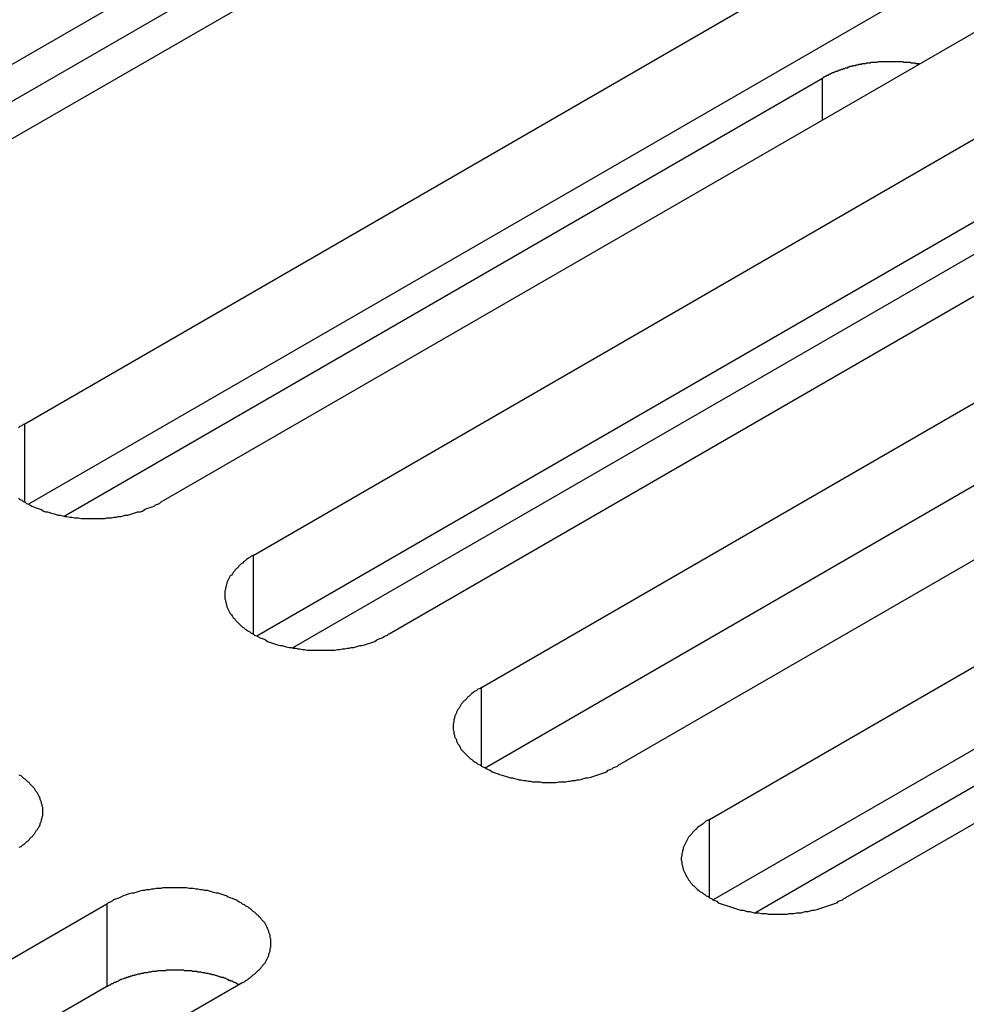
# Model space of a CAD drawing. Extents: x -41 to 2100, y 0 to 1485.
# Drawn here: x 1465 to 1479, y 1119 to 1134 of the extents above; entities that cross this region are included whole.
import ezdxf

# ---------------------------------------------------------------- set-up
doc = ezdxf.new("R2010")
doc.units = 0
doc.header["$LTSCALE"] = 5
doc.layers.add('VISIBLE__ISO_', color=7, linetype='CONTINUOUS')
doc.layers.add('VISIBLE_NARROW__ISO_', color=7, linetype='CONTINUOUS')

msp = doc.modelspace()

# ---------------------------------------------------------------- linework, layer by layer
at = {"layer": 'VISIBLE__ISO_'}
for p, q in [((1477.16, 1138.889), (1461.497, 1129.847)), ((1475.144, 1138.828), (1459.536, 1129.817)), ((1465.246, 1127.682), (1480.908, 1136.725)), ((1482.923, 1135.562), (1467.261, 1126.519)), ((1470.301, 1135.483), (1460.161, 1129.628)), ((1480.908, 1135.5), (1465.3, 1126.489)), ((1468.628, 1125.73), (1484.29, 1134.772)), ((1484.29, 1133.548), (1468.682, 1124.536)), ((1486.305, 1133.609), (1470.643, 1124.566)), ((1465.83, 1126.315), (1477.066, 1132.802)), ((1472.01, 1123.777), (1487.672, 1132.82)), ((1487.672, 1131.595), (1472.064, 1122.584)), ((1489.687, 1131.656), (1474.025, 1122.614)), ((1475.392, 1121.824), (1491.054, 1130.867)), ((1469.212, 1124.362), (1480.448, 1130.849)), ((1493.07, 1129.704), (1477.407, 1120.661)), ((1491.054, 1129.642), (1475.446, 1120.631)), ((1486.211, 1126.297), (1476.071, 1120.442)), ((1450.797, 1111.53), (1466.459, 1120.572)), ((1466.459, 1119.348), (1450.851, 1110.336)), ((1468.474, 1119.409), (1452.812, 1110.366))]:
    msp.add_line(p, q, dxfattribs=at)
for points in [[(1478.5, 1133.01, 0), (1478.48, 1133.01, 0), (1478.47, 1133.01, 0), (1478.46, 1133.01, 0), (1478.45, 1133.01, 0), (1478.44, 1133.02, 0), (1478.43, 1133.02, 0), (1478.41, 1133.02, 0), (1478.4, 1133.02, 0), (1478.39, 1133.02, 0), (1478.38, 1133.02, 0), (1478.37, 1133.03, 0), (1478.36, 1133.03, 0), (1478.34, 1133.03, 0), (1478.33, 1133.03, 0), (1478.32, 1133.03, 0), (1478.31, 1133.03, 0), (1478.3, 1133.03, 0), (1478.28, 1133.03, 0), (1478.27, 1133.03, 0), (1478.26, 1133.04, 0), (1478.25, 1133.04, 0), (1478.24, 1133.04, 0), (1478.22, 1133.04, 0), (1478.21, 1133.04, 0), (1478.2, 1133.04, 0), (1478.19, 1133.04, 0), (1478.18, 1133.04, 0), (1478.16, 1133.04, 0), (1478.15, 1133.04, 0), (1478.14, 1133.04, 0), (1478.13, 1133.04, 0), (1478.12, 1133.04, 0), (1478.1, 1133.04, 0), (1478.09, 1133.04, 0), (1478.08, 1133.04, 0), (1478.07, 1133.04, 0), (1478.06, 1133.04, 0), (1478.04, 1133.04, 0), (1478.03, 1133.04, 0), (1478.02, 1133.04, 0), (1478.01, 1133.04, 0), (1477.99, 1133.04, 0), (1477.98, 1133.04, 0), (1477.97, 1133.04, 0), (1477.96, 1133.04, 0), (1477.95, 1133.04, 0), (1477.93, 1133.04, 0), (1477.92, 1133.04, 0), (1477.91, 1133.04, 0), (1477.9, 1133.04, 0), (1477.89, 1133.04, 0), (1477.87, 1133.03, 0), (1477.86, 1133.03, 0), (1477.85, 1133.03, 0), (1477.84, 1133.03, 0), (1477.83, 1133.03, 0), (1477.81, 1133.03, 0), (1477.8, 1133.03, 0), (1477.79, 1133.03, 0), (1477.78, 1133.03, 0), (1477.77, 1133.02, 0), (1477.76, 1133.02, 0), (1477.74, 1133.02, 0), (1477.73, 1133.02, 0), (1477.72, 1133.02, 0), (1477.71, 1133.02, 0), (1477.7, 1133.01, 0), (1477.69, 1133.01, 0), (1477.67, 1133.01, 0), (1477.66, 1133.01, 0), (1477.65, 1133.01, 0), (1477.64, 1133, 0), (1477.63, 1133, 0), (1477.62, 1133, 0), (1477.6, 1133, 0), (1477.59, 1132.99, 0), (1477.58, 1132.99, 0), (1477.57, 1132.99, 0), (1477.56, 1132.99, 0), (1477.55, 1132.98, 0), (1477.54, 1132.98, 0), (1477.53, 1132.98, 0), (1477.51, 1132.98, 0), (1477.5, 1132.97, 0), (1477.49, 1132.97, 0), (1477.48, 1132.97, 0), (1477.47, 1132.97, 0), (1477.46, 1132.96, 0), (1477.45, 1132.96, 0), (1477.44, 1132.96, 0), (1477.43, 1132.95, 0), (1477.42, 1132.95, 0), (1477.4, 1132.95, 0), (1477.39, 1132.94, 0), (1477.38, 1132.94, 0), (1477.37, 1132.94, 0), (1477.36, 1132.93, 0), (1477.35, 1132.93, 0), (1477.34, 1132.93, 0), (1477.33, 1132.92, 0), (1477.32, 1132.92, 0), (1477.31, 1132.92, 0), (1477.3, 1132.91, 0), (1477.29, 1132.91, 0), (1477.28, 1132.9, 0), (1477.27, 1132.9, 0), (1477.26, 1132.9, 0), (1477.25, 1132.89, 0), (1477.24, 1132.89, 0), (1477.23, 1132.88, 0), (1477.22, 1132.88, 0), (1477.21, 1132.88, 0), (1477.2, 1132.87, 0), (1477.19, 1132.87, 0), (1477.18, 1132.86, 0), (1477.17, 1132.86, 0), (1477.16, 1132.85, 0), (1477.15, 1132.85, 0), (1477.15, 1132.84, 0), (1477.14, 1132.84, 0), (1477.13, 1132.84, 0), (1477.12, 1132.83, 0), (1477.11, 1132.83, 0), (1477.1, 1132.82, 0), (1477.09, 1132.82, 0), (1477.08, 1132.81, 0), (1477.07, 1132.81, 0), (1477.07, 1132.8, 0)], [(1465.25, 1127.68, 0), (1465.22, 1127.67, 0), (1465.2, 1127.65, 0), (1465.17, 1127.64, 0), (1465.15, 1127.62, 0)], [(1465.15, 1126.58, 0), (1465.17, 1126.56, 0), (1465.2, 1126.55, 0), (1465.22, 1126.53, 0), (1465.25, 1126.52, 0), (1465.27, 1126.5, 0), (1465.3, 1126.49, 0), (1465.32, 1126.48, 0), (1465.35, 1126.46, 0), (1465.38, 1126.45, 0), (1465.4, 1126.44, 0), (1465.43, 1126.43, 0), (1465.46, 1126.42, 0), (1465.49, 1126.41, 0), (1465.52, 1126.39, 0), (1465.55, 1126.38, 0), (1465.58, 1126.38, 0), (1465.61, 1126.37, 0), (1465.64, 1126.36, 0), (1465.68, 1126.35, 0), (1465.71, 1126.34, 0), (1465.74, 1126.33, 0), (1465.77, 1126.33, 0), (1465.81, 1126.32, 0), (1465.84, 1126.31, 0), (1465.87, 1126.31, 0), (1465.91, 1126.3, 0), (1465.94, 1126.3, 0), (1465.98, 1126.29, 0), (1466.01, 1126.29, 0), (1466.04, 1126.29, 0), (1466.08, 1126.28, 0), (1466.11, 1126.28, 0), (1466.15, 1126.28, 0), (1466.18, 1126.28, 0), (1466.22, 1126.28, 0), (1466.25, 1126.28, 0), (1466.29, 1126.28, 0), (1466.32, 1126.28, 0), (1466.36, 1126.28, 0), (1466.39, 1126.28, 0), (1466.43, 1126.28, 0), (1466.46, 1126.29, 0), (1466.5, 1126.29, 0), (1466.53, 1126.29, 0), (1466.57, 1126.3, 0), (1466.6, 1126.3, 0), (1466.63, 1126.31, 0), (1466.67, 1126.31, 0), (1466.7, 1126.32, 0), (1466.73, 1126.33, 0), (1466.77, 1126.33, 0), (1466.8, 1126.34, 0), (1466.83, 1126.35, 0), (1466.86, 1126.36, 0), (1466.89, 1126.37, 0), (1466.92, 1126.38, 0), (1466.96, 1126.38, 0), (1466.99, 1126.39, 0), (1467.02, 1126.41, 0), (1467.04, 1126.42, 0), (1467.07, 1126.43, 0), (1467.1, 1126.44, 0), (1467.13, 1126.45, 0), (1467.16, 1126.46, 0), (1467.18, 1126.48, 0), (1467.21, 1126.49, 0), (1467.24, 1126.5, 0), (1467.26, 1126.52, 0)], [(1468.63, 1125.73, 0), (1468.6, 1125.72, 0), (1468.58, 1125.7, 0), (1468.56, 1125.69, 0), (1468.53, 1125.67, 0), (1468.51, 1125.65, 0), (1468.49, 1125.64, 0), (1468.47, 1125.62, 0), (1468.45, 1125.61, 0), (1468.43, 1125.59, 0), (1468.41, 1125.57, 0), (1468.4, 1125.55, 0), (1468.38, 1125.54, 0), (1468.36, 1125.52, 0), (1468.35, 1125.5, 0), (1468.33, 1125.48, 0), (1468.32, 1125.46, 0), (1468.31, 1125.44, 0), (1468.29, 1125.43, 0), (1468.28, 1125.41, 0), (1468.27, 1125.39, 0), (1468.26, 1125.37, 0), (1468.25, 1125.35, 0), (1468.24, 1125.33, 0), (1468.24, 1125.31, 0), (1468.23, 1125.29, 0), (1468.23, 1125.27, 0), (1468.22, 1125.25, 0), (1468.22, 1125.23, 0), (1468.21, 1125.21, 0), (1468.21, 1125.19, 0), (1468.21, 1125.17, 0), (1468.21, 1125.15, 0), (1468.21, 1125.13, 0), (1468.21, 1125.11, 0), (1468.21, 1125.09, 0), (1468.22, 1125.07, 0), (1468.22, 1125.05, 0), (1468.23, 1125.03, 0), (1468.23, 1125.01, 0), (1468.24, 1124.99, 0), (1468.24, 1124.97, 0), (1468.25, 1124.95, 0), (1468.26, 1124.93, 0), (1468.27, 1124.91, 0), (1468.28, 1124.89, 0), (1468.29, 1124.87, 0), (1468.31, 1124.85, 0), (1468.32, 1124.83, 0), (1468.33, 1124.81, 0), (1468.35, 1124.8, 0), (1468.36, 1124.78, 0), (1468.38, 1124.76, 0), (1468.4, 1124.74, 0), (1468.41, 1124.73, 0), (1468.43, 1124.71, 0), (1468.45, 1124.69, 0), (1468.47, 1124.67, 0), (1468.49, 1124.66, 0), (1468.51, 1124.64, 0), (1468.53, 1124.63, 0), (1468.56, 1124.61, 0), (1468.58, 1124.6, 0), (1468.6, 1124.58, 0), (1468.63, 1124.57, 0), (1468.65, 1124.55, 0), (1468.68, 1124.54, 0), (1468.7, 1124.53, 0), (1468.73, 1124.51, 0), (1468.76, 1124.5, 0), (1468.79, 1124.49, 0), (1468.81, 1124.48, 0), (1468.84, 1124.46, 0), (1468.87, 1124.45, 0), (1468.9, 1124.44, 0), (1468.93, 1124.43, 0), (1468.96, 1124.42, 0), (1468.99, 1124.41, 0), (1469.03, 1124.4, 0), (1469.06, 1124.4, 0), (1469.09, 1124.39, 0), (1469.12, 1124.38, 0), (1469.16, 1124.37, 0), (1469.19, 1124.37, 0), (1469.22, 1124.36, 0), (1469.26, 1124.36, 0), (1469.29, 1124.35, 0), (1469.32, 1124.35, 0), (1469.36, 1124.34, 0), (1469.39, 1124.34, 0), (1469.43, 1124.33, 0), (1469.46, 1124.33, 0), (1469.5, 1124.33, 0), (1469.53, 1124.33, 0), (1469.57, 1124.33, 0), (1469.6, 1124.33, 0), (1469.64, 1124.33, 0), (1469.67, 1124.33, 0), (1469.71, 1124.33, 0), (1469.74, 1124.33, 0), (1469.77, 1124.33, 0), (1469.81, 1124.33, 0), (1469.84, 1124.33, 0), (1469.88, 1124.34, 0), (1469.91, 1124.34, 0), (1469.95, 1124.35, 0), (1469.98, 1124.35, 0), (1470.02, 1124.36, 0), (1470.05, 1124.36, 0), (1470.08, 1124.37, 0), (1470.12, 1124.37, 0), (1470.15, 1124.38, 0), (1470.18, 1124.39, 0), (1470.21, 1124.4, 0), (1470.24, 1124.4, 0), (1470.28, 1124.41, 0), (1470.31, 1124.42, 0), (1470.34, 1124.43, 0), (1470.37, 1124.44, 0), (1470.4, 1124.45, 0), (1470.43, 1124.46, 0), (1470.46, 1124.48, 0), (1470.48, 1124.49, 0), (1470.51, 1124.5, 0), (1470.54, 1124.51, 0), (1470.57, 1124.53, 0), (1470.59, 1124.54, 0), (1470.62, 1124.55, 0), (1470.64, 1124.57, 0)], [(1472.01, 1123.78, 0), (1471.99, 1123.76, 0), (1471.96, 1123.75, 0), (1471.94, 1123.73, 0), (1471.92, 1123.72, 0), (1471.89, 1123.7, 0), (1471.87, 1123.69, 0), (1471.85, 1123.67, 0), (1471.83, 1123.65, 0), (1471.81, 1123.64, 0), (1471.8, 1123.62, 0), (1471.78, 1123.6, 0), (1471.76, 1123.58, 0), (1471.74, 1123.57, 0), (1471.73, 1123.55, 0), (1471.71, 1123.53, 0), (1471.7, 1123.51, 0), (1471.69, 1123.49, 0), (1471.68, 1123.47, 0), (1471.66, 1123.45, 0), (1471.65, 1123.43, 0), (1471.64, 1123.41, 0), (1471.64, 1123.4, 0), (1471.63, 1123.38, 0), (1471.62, 1123.36, 0), (1471.61, 1123.34, 0), (1471.61, 1123.32, 0), (1471.6, 1123.3, 0), (1471.6, 1123.28, 0), (1471.6, 1123.26, 0), (1471.59, 1123.24, 0), (1471.59, 1123.22, 0), (1471.59, 1123.2, 0), (1471.59, 1123.18, 0), (1471.59, 1123.15, 0), (1471.6, 1123.13, 0), (1471.6, 1123.11, 0), (1471.6, 1123.09, 0), (1471.61, 1123.07, 0), (1471.61, 1123.05, 0), (1471.62, 1123.03, 0), (1471.63, 1123.02, 0), (1471.64, 1123, 0), (1471.64, 1122.98, 0), (1471.65, 1122.96, 0), (1471.66, 1122.94, 0), (1471.68, 1122.92, 0), (1471.69, 1122.9, 0), (1471.7, 1122.88, 0), (1471.71, 1122.86, 0), (1471.73, 1122.84, 0), (1471.74, 1122.83, 0), (1471.76, 1122.81, 0), (1471.78, 1122.79, 0), (1471.8, 1122.77, 0), (1471.81, 1122.76, 0), (1471.83, 1122.74, 0), (1471.85, 1122.72, 0), (1471.87, 1122.71, 0), (1471.89, 1122.69, 0), (1471.92, 1122.67, 0), (1471.94, 1122.66, 0), (1471.96, 1122.64, 0), (1471.99, 1122.63, 0), (1472.01, 1122.61, 0), (1472.03, 1122.6, 0), (1472.06, 1122.59, 0), (1472.09, 1122.57, 0), (1472.11, 1122.56, 0), (1472.14, 1122.55, 0), (1472.17, 1122.53, 0), (1472.2, 1122.52, 0), (1472.23, 1122.51, 0), (1472.26, 1122.5, 0), (1472.28, 1122.49, 0), (1472.32, 1122.48, 0), (1472.35, 1122.47, 0), (1472.38, 1122.46, 0), (1472.41, 1122.45, 0), (1472.44, 1122.44, 0), (1472.47, 1122.44, 0), (1472.5, 1122.43, 0), (1472.54, 1122.42, 0), (1472.57, 1122.41, 0), (1472.6, 1122.41, 0), (1472.64, 1122.4, 0), (1472.67, 1122.4, 0), (1472.71, 1122.39, 0), (1472.74, 1122.39, 0), (1472.77, 1122.38, 0), (1472.81, 1122.38, 0), (1472.84, 1122.38, 0), (1472.88, 1122.38, 0), (1472.91, 1122.37, 0), (1472.95, 1122.37, 0), (1472.98, 1122.37, 0), (1473.02, 1122.37, 0), (1473.05, 1122.37, 0), (1473.09, 1122.37, 0), (1473.12, 1122.37, 0), (1473.16, 1122.38, 0), (1473.19, 1122.38, 0), (1473.23, 1122.38, 0), (1473.26, 1122.38, 0), (1473.3, 1122.39, 0), (1473.33, 1122.39, 0), (1473.36, 1122.4, 0), (1473.4, 1122.4, 0), (1473.43, 1122.41, 0), (1473.46, 1122.41, 0), (1473.5, 1122.42, 0), (1473.53, 1122.43, 0), (1473.56, 1122.44, 0), (1473.59, 1122.44, 0), (1473.63, 1122.45, 0), (1473.66, 1122.46, 0), (1473.69, 1122.47, 0), (1473.72, 1122.48, 0), (1473.75, 1122.49, 0), (1473.78, 1122.5, 0), (1473.81, 1122.51, 0), (1473.84, 1122.52, 0), (1473.87, 1122.53, 0), (1473.89, 1122.55, 0), (1473.92, 1122.56, 0), (1473.95, 1122.57, 0), (1473.97, 1122.59, 0), (1474, 1122.6, 0), (1474.03, 1122.61, 0)], [(1465.16, 1121.41, 0), (1465.19, 1121.42, 0), (1465.21, 1121.44, 0), (1465.23, 1121.45, 0), (1465.25, 1121.47, 0), (1465.27, 1121.49, 0), (1465.29, 1121.5, 0), (1465.31, 1121.52, 0), (1465.32, 1121.54, 0), (1465.34, 1121.56, 0), (1465.36, 1121.57, 0), (1465.37, 1121.59, 0), (1465.39, 1121.61, 0), (1465.4, 1121.63, 0), (1465.41, 1121.65, 0), (1465.43, 1121.67, 0), (1465.44, 1121.69, 0), (1465.45, 1121.7, 0), (1465.46, 1121.72, 0), (1465.47, 1121.74, 0), (1465.47, 1121.76, 0), (1465.48, 1121.78, 0), (1465.49, 1121.8, 0), (1465.49, 1121.82, 0), (1465.5, 1121.84, 0), (1465.5, 1121.86, 0), (1465.51, 1121.88, 0), (1465.51, 1121.9, 0), (1465.51, 1121.92, 0), (1465.51, 1121.94, 0), (1465.51, 1121.96, 0), (1465.51, 1121.98, 0), (1465.51, 1122, 0), (1465.5, 1122.02, 0), (1465.5, 1122.04, 0), (1465.49, 1122.06, 0), (1465.49, 1122.08, 0), (1465.48, 1122.1, 0), (1465.47, 1122.12, 0), (1465.47, 1122.14, 0), (1465.46, 1122.16, 0), (1465.45, 1122.18, 0), (1465.44, 1122.2, 0), (1465.43, 1122.22, 0), (1465.41, 1122.24, 0), (1465.4, 1122.26, 0), (1465.39, 1122.28, 0), (1465.37, 1122.3, 0), (1465.36, 1122.31, 0), (1465.34, 1122.33, 0), (1465.32, 1122.35, 0), (1465.31, 1122.37, 0), (1465.29, 1122.38, 0), (1465.27, 1122.4, 0), (1465.25, 1122.42, 0), (1465.23, 1122.43, 0), (1465.21, 1122.45, 0), (1465.19, 1122.47, 0), (1465.16, 1122.48, 0)], [(1475.39, 1121.82, 0), (1475.37, 1121.81, 0), (1475.34, 1121.8, 0), (1475.32, 1121.78, 0), (1475.3, 1121.76, 0), (1475.28, 1121.75, 0), (1475.25, 1121.73, 0), (1475.23, 1121.72, 0), (1475.21, 1121.7, 0), (1475.2, 1121.68, 0), (1475.18, 1121.67, 0), (1475.16, 1121.65, 0), (1475.14, 1121.63, 0), (1475.13, 1121.61, 0), (1475.11, 1121.59, 0), (1475.1, 1121.58, 0), (1475.08, 1121.56, 0), (1475.07, 1121.54, 0), (1475.06, 1121.52, 0), (1475.05, 1121.5, 0), (1475.04, 1121.48, 0), (1475.03, 1121.46, 0), (1475.02, 1121.44, 0), (1475.01, 1121.42, 0), (1475, 1121.4, 0), (1475, 1121.38, 0), (1474.99, 1121.36, 0), (1474.99, 1121.34, 0), (1474.98, 1121.32, 0), (1474.98, 1121.3, 0), (1474.98, 1121.28, 0), (1474.97, 1121.26, 0), (1474.97, 1121.24, 0), (1474.97, 1121.22, 0), (1474.98, 1121.2, 0), (1474.98, 1121.18, 0), (1474.98, 1121.16, 0), (1474.99, 1121.14, 0), (1474.99, 1121.12, 0), (1475, 1121.1, 0), (1475, 1121.08, 0), (1475.01, 1121.06, 0), (1475.02, 1121.04, 0), (1475.03, 1121.02, 0), (1475.04, 1121, 0), (1475.05, 1120.98, 0), (1475.06, 1120.97, 0), (1475.07, 1120.95, 0), (1475.08, 1120.93, 0), (1475.1, 1120.91, 0), (1475.11, 1120.89, 0), (1475.13, 1120.87, 0), (1475.14, 1120.85, 0), (1475.16, 1120.84, 0), (1475.18, 1120.82, 0), (1475.2, 1120.8, 0), (1475.21, 1120.79, 0), (1475.23, 1120.77, 0), (1475.25, 1120.75, 0), (1475.28, 1120.74, 0), (1475.3, 1120.72, 0), (1475.32, 1120.71, 0), (1475.34, 1120.69, 0), (1475.37, 1120.68, 0), (1475.39, 1120.66, 0), (1475.42, 1120.65, 0), (1475.44, 1120.63, 0), (1475.47, 1120.62, 0), (1475.5, 1120.61, 0), (1475.52, 1120.59, 0), (1475.55, 1120.58, 0), (1475.58, 1120.57, 0), (1475.61, 1120.56, 0), (1475.64, 1120.55, 0), (1475.67, 1120.54, 0), (1475.7, 1120.53, 0), (1475.73, 1120.52, 0), (1475.76, 1120.51, 0), (1475.79, 1120.5, 0), (1475.82, 1120.49, 0), (1475.85, 1120.48, 0), (1475.89, 1120.48, 0), (1475.92, 1120.47, 0), (1475.95, 1120.46, 0), (1475.99, 1120.46, 0), (1476.02, 1120.45, 0), (1476.05, 1120.44, 0), (1476.09, 1120.44, 0), (1476.12, 1120.44, 0), (1476.16, 1120.43, 0), (1476.19, 1120.43, 0), (1476.23, 1120.43, 0), (1476.26, 1120.42, 0), (1476.29, 1120.42, 0), (1476.33, 1120.42, 0), (1476.36, 1120.42, 0), (1476.4, 1120.42, 0), (1476.43, 1120.42, 0), (1476.47, 1120.42, 0), (1476.5, 1120.42, 0), (1476.54, 1120.42, 0), (1476.57, 1120.43, 0), (1476.61, 1120.43, 0), (1476.64, 1120.43, 0), (1476.68, 1120.44, 0), (1476.71, 1120.44, 0), (1476.75, 1120.44, 0), (1476.78, 1120.45, 0), (1476.81, 1120.46, 0), (1476.85, 1120.46, 0), (1476.88, 1120.47, 0), (1476.91, 1120.48, 0), (1476.94, 1120.48, 0), (1476.98, 1120.49, 0), (1477.01, 1120.5, 0), (1477.04, 1120.51, 0), (1477.07, 1120.52, 0), (1477.1, 1120.53, 0), (1477.13, 1120.54, 0), (1477.16, 1120.55, 0), (1477.19, 1120.56, 0), (1477.22, 1120.57, 0), (1477.25, 1120.58, 0), (1477.28, 1120.59, 0), (1477.3, 1120.61, 0), (1477.33, 1120.62, 0), (1477.36, 1120.63, 0), (1477.38, 1120.65, 0), (1477.41, 1120.66, 0)], [(1468.47, 1119.41, 0), (1468.5, 1119.42, 0), (1468.52, 1119.44, 0), (1468.55, 1119.45, 0), (1468.57, 1119.47, 0), (1468.59, 1119.48, 0), (1468.61, 1119.5, 0), (1468.63, 1119.52, 0), (1468.65, 1119.53, 0), (1468.67, 1119.55, 0), (1468.69, 1119.57, 0), (1468.71, 1119.59, 0), (1468.72, 1119.6, 0), (1468.74, 1119.62, 0), (1468.75, 1119.64, 0), (1468.77, 1119.66, 0), (1468.78, 1119.68, 0), (1468.8, 1119.69, 0), (1468.81, 1119.71, 0), (1468.82, 1119.73, 0), (1468.83, 1119.75, 0), (1468.84, 1119.77, 0), (1468.85, 1119.79, 0), (1468.86, 1119.81, 0), (1468.86, 1119.83, 0), (1468.87, 1119.85, 0), (1468.88, 1119.87, 0), (1468.88, 1119.89, 0), (1468.88, 1119.91, 0), (1468.89, 1119.93, 0), (1468.89, 1119.95, 0), (1468.89, 1119.97, 0), (1468.89, 1119.99, 0), (1468.89, 1120.01, 0), (1468.89, 1120.03, 0), (1468.89, 1120.05, 0), (1468.88, 1120.07, 0), (1468.88, 1120.09, 0), (1468.88, 1120.11, 0), (1468.87, 1120.13, 0), (1468.86, 1120.15, 0), (1468.86, 1120.17, 0), (1468.85, 1120.19, 0), (1468.84, 1120.21, 0), (1468.83, 1120.23, 0), (1468.82, 1120.25, 0), (1468.81, 1120.27, 0), (1468.8, 1120.29, 0), (1468.78, 1120.31, 0), (1468.77, 1120.32, 0), (1468.75, 1120.34, 0), (1468.74, 1120.36, 0), (1468.72, 1120.38, 0), (1468.71, 1120.4, 0), (1468.69, 1120.41, 0), (1468.67, 1120.43, 0), (1468.65, 1120.45, 0), (1468.63, 1120.46, 0), (1468.61, 1120.48, 0), (1468.59, 1120.5, 0), (1468.57, 1120.51, 0), (1468.55, 1120.53, 0), (1468.52, 1120.54, 0), (1468.5, 1120.56, 0), (1468.47, 1120.57, 0), (1468.45, 1120.59, 0), (1468.42, 1120.6, 0), (1468.4, 1120.61, 0), (1468.37, 1120.63, 0), (1468.34, 1120.64, 0), (1468.32, 1120.65, 0), (1468.29, 1120.66, 0), (1468.26, 1120.67, 0), (1468.23, 1120.69, 0), (1468.2, 1120.7, 0), (1468.17, 1120.71, 0), (1468.14, 1120.72, 0), (1468.11, 1120.73, 0), (1468.08, 1120.73, 0), (1468.04, 1120.74, 0), (1468.01, 1120.75, 0), (1467.98, 1120.76, 0), (1467.95, 1120.77, 0), (1467.91, 1120.77, 0), (1467.88, 1120.78, 0), (1467.85, 1120.78, 0), (1467.81, 1120.79, 0), (1467.78, 1120.79, 0), (1467.74, 1120.8, 0), (1467.71, 1120.8, 0), (1467.68, 1120.8, 0), (1467.64, 1120.81, 0), (1467.61, 1120.81, 0), (1467.57, 1120.81, 0), (1467.54, 1120.81, 0), (1467.5, 1120.81, 0), (1467.47, 1120.81, 0), (1467.43, 1120.81, 0), (1467.4, 1120.81, 0), (1467.36, 1120.81, 0), (1467.33, 1120.81, 0), (1467.29, 1120.81, 0), (1467.26, 1120.8, 0), (1467.22, 1120.8, 0), (1467.19, 1120.8, 0), (1467.15, 1120.79, 0), (1467.12, 1120.79, 0), (1467.09, 1120.78, 0), (1467.05, 1120.78, 0), (1467.02, 1120.77, 0), (1466.99, 1120.77, 0), (1466.95, 1120.76, 0), (1466.92, 1120.75, 0), (1466.89, 1120.74, 0), (1466.86, 1120.73, 0), (1466.83, 1120.73, 0), (1466.79, 1120.72, 0), (1466.76, 1120.71, 0), (1466.73, 1120.7, 0), (1466.7, 1120.69, 0), (1466.67, 1120.67, 0), (1466.65, 1120.66, 0), (1466.62, 1120.65, 0), (1466.59, 1120.64, 0), (1466.56, 1120.63, 0), (1466.54, 1120.61, 0), (1466.51, 1120.6, 0), (1466.48, 1120.59, 0), (1466.46, 1120.57, 0)], [(1468.42, 1119.38, 0), (1468.41, 1119.38, 0), (1468.39, 1119.39, 0), (1468.38, 1119.4, 0), (1468.37, 1119.4, 0), (1468.36, 1119.41, 0), (1468.34, 1119.41, 0), (1468.33, 1119.42, 0), (1468.32, 1119.43, 0), (1468.3, 1119.43, 0), (1468.29, 1119.44, 0), (1468.27, 1119.44, 0), (1468.26, 1119.45, 0), (1468.25, 1119.45, 0), (1468.23, 1119.46, 0), (1468.22, 1119.47, 0), (1468.2, 1119.47, 0), (1468.19, 1119.48, 0), (1468.17, 1119.48, 0), (1468.16, 1119.48, 0), (1468.14, 1119.49, 0), (1468.13, 1119.49, 0), (1468.11, 1119.5, 0), (1468.1, 1119.5, 0), (1468.08, 1119.51, 0), (1468.07, 1119.51, 0), (1468.05, 1119.52, 0), (1468.04, 1119.52, 0), (1468.02, 1119.52, 0), (1468.01, 1119.53, 0), (1467.99, 1119.53, 0), (1467.98, 1119.53, 0), (1467.96, 1119.54, 0), (1467.94, 1119.54, 0), (1467.93, 1119.54, 0), (1467.91, 1119.55, 0), (1467.9, 1119.55, 0), (1467.88, 1119.55, 0), (1467.86, 1119.56, 0), (1467.85, 1119.56, 0), (1467.83, 1119.56, 0), (1467.81, 1119.56, 0), (1467.8, 1119.57, 0), (1467.78, 1119.57, 0), (1467.76, 1119.57, 0), (1467.75, 1119.57, 0), (1467.73, 1119.57, 0), (1467.72, 1119.58, 0), (1467.7, 1119.58, 0), (1467.68, 1119.58, 0), (1467.67, 1119.58, 0), (1467.65, 1119.58, 0), (1467.63, 1119.58, 0), (1467.61, 1119.58, 0), (1467.6, 1119.59, 0), (1467.58, 1119.59, 0), (1467.56, 1119.59, 0), (1467.55, 1119.59, 0), (1467.53, 1119.59, 0), (1467.51, 1119.59, 0), (1467.5, 1119.59, 0), (1467.48, 1119.59, 0), (1467.46, 1119.59, 0), (1467.45, 1119.59, 0), (1467.43, 1119.59, 0), (1467.41, 1119.59, 0), (1467.4, 1119.59, 0), (1467.38, 1119.59, 0), (1467.36, 1119.59, 0), (1467.34, 1119.59, 0), (1467.33, 1119.58, 0), (1467.31, 1119.58, 0), (1467.29, 1119.58, 0), (1467.28, 1119.58, 0), (1467.26, 1119.58, 0), (1467.24, 1119.58, 0), (1467.23, 1119.58, 0), (1467.21, 1119.58, 0), (1467.19, 1119.57, 0), (1467.18, 1119.57, 0), (1467.16, 1119.57, 0), (1467.14, 1119.57, 0), (1467.13, 1119.57, 0), (1467.11, 1119.56, 0), (1467.1, 1119.56, 0), (1467.08, 1119.56, 0), (1467.06, 1119.55, 0), (1467.05, 1119.55, 0), (1467.03, 1119.55, 0), (1467.01, 1119.55, 0), (1467, 1119.54, 0), (1466.98, 1119.54, 0), (1466.97, 1119.54, 0), (1466.95, 1119.53, 0), (1466.94, 1119.53, 0), (1466.92, 1119.53, 0), (1466.9, 1119.52, 0), (1466.89, 1119.52, 0), (1466.87, 1119.51, 0), (1466.86, 1119.51, 0), (1466.84, 1119.51, 0), (1466.83, 1119.5, 0), (1466.81, 1119.5, 0), (1466.8, 1119.49, 0), (1466.78, 1119.49, 0), (1466.77, 1119.48, 0), (1466.75, 1119.48, 0), (1466.74, 1119.47, 0), (1466.72, 1119.47, 0), (1466.71, 1119.46, 0), (1466.7, 1119.46, 0), (1466.68, 1119.45, 0), (1466.67, 1119.45, 0), (1466.65, 1119.44, 0), (1466.64, 1119.44, 0), (1466.63, 1119.43, 0), (1466.61, 1119.42, 0), (1466.6, 1119.42, 0), (1466.59, 1119.41, 0), (1466.57, 1119.41, 0), (1466.56, 1119.4, 0), (1466.55, 1119.39, 0), (1466.53, 1119.39, 0), (1466.52, 1119.38, 0), (1466.51, 1119.37, 0), (1466.5, 1119.37, 0), (1466.48, 1119.36, 0), (1466.47, 1119.35, 0), (1466.46, 1119.35, 0)]]:
    msp.add_polyline3d(points, dxfattribs=at)
at = {"layer": 'VISIBLE_NARROW__ISO_'}
for p, q in [((1477.066, 1132.18), (1477.066, 1132.802)), ((1465.246, 1126.519), (1465.246, 1127.682)), ((1468.628, 1125.73), (1468.628, 1124.566)), ((1472.01, 1122.614), (1472.01, 1123.777)), ((1475.392, 1120.661), (1475.392, 1121.824)), ((1466.459, 1120.572), (1466.459, 1119.348))]:
    msp.add_line(p, q, dxfattribs=at)

doc.saveas('drawing.dxf')
